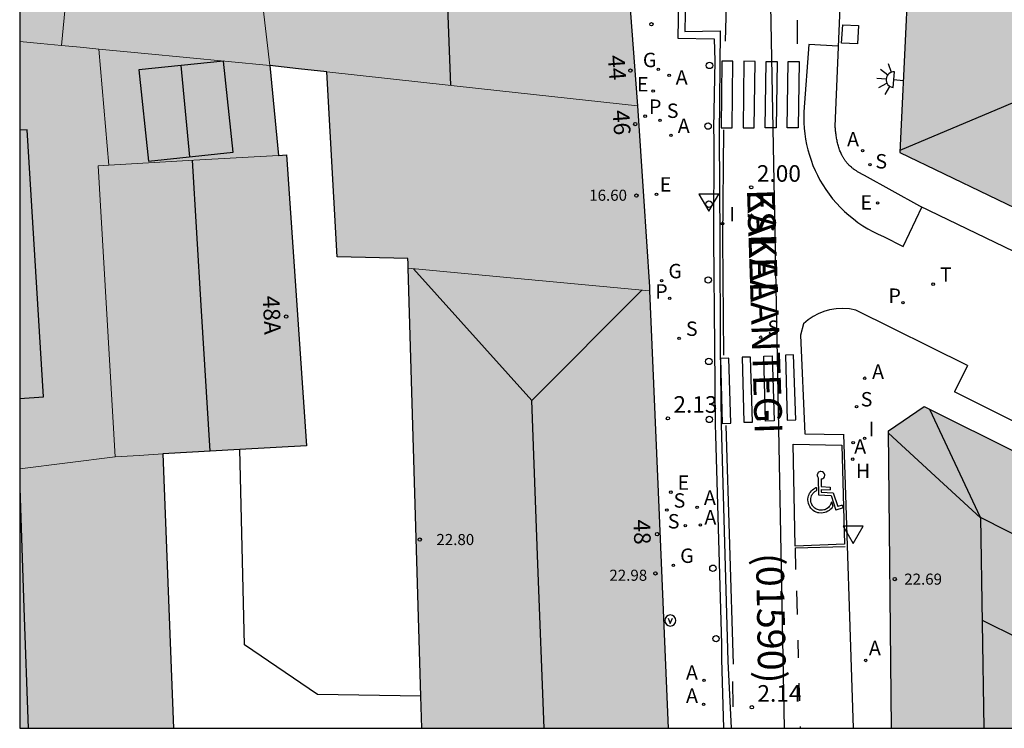
# Model space of a CAD drawing. Units: millimetres. Extents: x 587644 to 587995, y 4796539 to 4796790.
# Drawn here: x 587644 to 587688, y 4796540 to 4796572 of the extents above; entities that cross this region are included whole.
import ezdxf
from ezdxf.enums import TextEntityAlignment as Align

# ---------------------------------------------------------------- set-up
doc = ezdxf.new("R2010")
doc.units = ezdxf.units.MM
for name, color, linetype in [('010103', 9, 'LIMITE_MUNICIPAL'), ('010106', 9, 'Continuous'), ('020204', 9, 'Continuous'), ('020308', 9, 'Continuous'), ('060108', 9, 'Continuous'), ('060113', 4, 'Continuous'), ('070105', 6, 'Continuous'), ('080109', 9, 'Continuous'), ('080110', 9, 'Continuous'), ('080201', 9, 'Continuous'), ('080202', 9, 'Continuous'), ('080302', 9, 'Continuous'), ('080303', 9, 'Continuous'), ('080306', 9, 'Continuous'), ('080308', 9, 'Continuous'), ('080312', 8, 'Continuous'), ('090213', 9, 'Continuous'), ('100101', 9, 'Continuous'), ('200204', 4, 'Continuous'), ('200205', 4, 'Continuous'), ('200304', 4, 'Continuous'), ('200305', 4, 'Continuous'), ('210201', 9, 'Continuous'), ('210203', 4, 'Continuous'), ('210204', 9, 'Continuous'), ('210301', 9, 'Continuous'), ('210303', 4, 'Continuous'), ('210304', 9, 'Continuous'), ('220205', 1, 'Continuous'), ('220207', 9, 'Continuous'), ('220305', 1, 'Continuous'), ('220307', 9, 'Continuous'), ('230204', 9, 'Continuous'), ('230304', 9, 'Continuous'), ('240205', 1, 'Continuous'), ('240305', 1, 'Continuous'), ('250204', 9, 'Continuous'), ('260101', 9, 'Continuous'), ('260202', 9, 'Continuous'), ('260205', 9, 'Continuous'), ('270204', 9, 'Continuous'), ('270304', 9, 'Continuous'), ('990501', 21, 'Continuous')]:
    doc.layers.add(name, color=color, linetype=linetype)
doc.layers.add('080111', color=7, linetype='Continuous', lineweight=30)
doc.layers.add('080117', color=7, linetype='Continuous', lineweight=20)
doc.styles.add('ARIAL', font='ARIAL.TTF', dxfattribs={"height": 1})
doc.styles.add('ARIALI', font='ARIALI.TTF', dxfattribs={"height": 1})
doc.styles.add('ROMANS', font='romans__.ttf', dxfattribs={"height": 1})
doc.linetypes.add('LIMITE_MUNICIPAL', pattern='A,0.75,-0.32,0.75,-0.25,[205,DONOSTI.shx,S=0.375,R=0,X=0,Y=0],-1,0', length=3.07)

# ---------------------------------------------------------------- blocks, each defined once
blk = doc.blocks.new('PUNTO')
blk.add_circle((0, 0), 0.075)
at = {"layer": '080201'}
blk.add_attdef('NPUNTO', (2926559.26, 23982652.55, 105.03), '', height=0.75, rotation=359.9988, dxfattribs=at)
blk = doc.blocks.new('REGAS')
blk.add_circle((0, 0), 0.055)
blk = doc.blocks.new('ABAS')
blk.add_circle((0, 0), 0.055)
blk = doc.blocks.new('REGELE')
blk.add_circle((0, 0), 0.055)
blk = doc.blocks.new('PLUVI1')
blk.add_circle((0, 0), 0.055)
blk = doc.blocks.new('SANEA')
blk.add_circle((0, 0), 0.055)
blk = doc.blocks.new('REGALU')
blk.add_circle((0, 0), 0.055)
blk = doc.blocks.new('HUEPIV')
blk.add_circle((0, 0), 0.145)
blk = doc.blocks.new('COTAPU')
blk.add_circle((0, 0), 0.075)
blk = doc.blocks.new('REIND')
blk.add_circle((0, 0), 0.055)
blk = doc.blocks.new('SETRA')
at = {"linetype": 'Continuous'}
blk.add_lwpolyline([(0.451, 0.26), (-0.45, 0.26), (-0.001, -0.52)], close=True, dxfattribs=at)
blk = doc.blocks.new('PLUVI2')
blk.add_circle((0, 0), 0.055)
blk = doc.blocks.new('HIDRAN')
blk.add_circle((0, 0), 0.055)
blk = doc.blocks.new('RETEL')
blk.add_circle((0, 0), 0.055)
blk = doc.blocks.new('FAREDE')
at = {"linetype": 'Continuous'}
for p, q in [((0.75, 0.7), (0.57, 0.322)), ((0.415, 0), (0, 0)), ((0.415, 0.36), (0.415, -0.351)), ((1.07, 0.411), (0.715, 0.19)), ((0.738, -0.699), (0.56, -0.32)), ((1.062, -0.416), (0.709, -0.191)), ((1.187, -0.005), (0.768, -0.001))]:
    blk.add_line(p, q, dxfattribs=at)
blk.add_arc((0.413, 0.004), 0.355, 270.4282, 89.5718, dxfattribs=at)
blk = doc.blocks.new('VADO')
blk.add_lwpolyline([(0, 0.25, 1), (0, -0.25, 1)], format="xyb", close=True)
blk.add_lwpolyline([(-0.094, 0.108), (0.001, -0.14), (0.094, 0.106)])
blk = doc.blocks.new('BloquePortal')
blk.add_circle((0, 0), 0.075)
at = {"flags": 5}
blk.add_attdef('INDICE', text='', height=0.75, dxfattribs=at).set_placement((0, 0), align=Align.MIDDLE_CENTER)

msp = doc.modelspace()

# ---------------------------------------------------------------- hatches: boundary and pattern name
at = {"layer": '990501'}
for points in [[(587647.178, 4796583.671), (587644.29, 4796583.992), (587644.173, 4796583.658), (587644.055, 4796583.324), (587644.055, 4796571.028), (587644.996, 4796570.937), (587645.937, 4796570.846), (587646.557, 4796577.256)], [(587655.353, 4796582.717), (587654.385, 4796582.847), (587653.418, 4796582.978), (587648.854, 4796583.486), (587647.178, 4796583.671), (587646.557, 4796577.256), (587645.937, 4796570.846), (587646.779, 4796570.764), (587647.621, 4796570.682), (587649.7, 4796570.481), (587655.345, 4796569.934), (587654.578, 4796576.507)], [(587671.019, 4796580.093), (587666.171, 4796581.067), (587661.322, 4796582.042), (587661.194, 4796582.498), (587655.41, 4796583.17), (587655.353, 4796582.717), (587654.578, 4796576.507), (587655.345, 4796569.934), (587656.626, 4796569.794), (587657.907, 4796569.654), (587664.886, 4796568.892), (587671.92, 4796568.125), (587671.907, 4796568.32)], [(587709.238, 4796567.186), (587709.907, 4796568.512), (587710.575, 4796569.838), (587710.117, 4796570.056), (587710.71, 4796571.204), (587704.19, 4796574.462), (587702.946, 4796571.99), (587701.702, 4796569.517), (587693.01, 4796573.743), (587684.318, 4796577.968), (587684.042, 4796571.995), (587683.765, 4796566.022), (587693.761, 4796561.206), (587703.759, 4796556.39), (587707.18, 4796563.103)], [(587647.594, 4796565.419), (587648.078, 4796565.447), (587647.849, 4796568.064), (587647.621, 4796570.682), (587646.779, 4796570.764), (587645.937, 4796570.846), (587644.996, 4796570.937), (587644.055, 4796571.028), (587644.055, 4796551.74), (587646.209, 4796552.016), (587648.362, 4796552.291)], [(587655.541, 4796567.91), (587655.345, 4796569.934), (587649.7, 4796570.481), (587647.621, 4796570.682), (587647.849, 4796568.064), (587648.078, 4796565.447), (587651.908, 4796565.666), (587655.738, 4796565.886)], [(587671.92, 4796568.125), (587664.886, 4796568.892), (587657.907, 4796569.654), (587658.377, 4796561.315), (587661.572, 4796561.237), (587661.578, 4796561.014), (587661.585, 4796560.79), (587666.989, 4796560.287), (587672.469, 4796559.777), (587672.461, 4796559.957), (587672.19, 4796564.041)], [(587656.098, 4796565.907), (587655.738, 4796565.886), (587651.908, 4796565.666), (587648.078, 4796565.447), (587647.594, 4796565.419), (587648.362, 4796552.291), (587649.439, 4796552.352), (587650.517, 4796552.414), (587656.993, 4796552.787)], [(587672.469, 4796559.777), (587666.989, 4796560.287), (587661.585, 4796560.79), (587661.884, 4796550.64), (587662.196, 4796540.045), (587673.308, 4796540.044), (587672.884, 4796550)], [(587697.928, 4796548.043), (587684.863, 4796554.552), (587683.251, 4796553.461), (587683.391, 4796540.044), (587699.136, 4796540.044), (587700.6, 4796543.03), (587702.064, 4796546.015)], [(587650.517, 4796552.414), (587649.439, 4796552.352), (587648.362, 4796552.291), (587646.209, 4796552.016), (587644.055, 4796551.74), (587644.054, 4796540.045), (587650.998, 4796540.045), (587650.757, 4796546.23)]]:
    msp.add_hatch(color=256, dxfattribs=at).paths.add_polyline_path(points)

# ---------------------------------------------------------------- linework, layer by layer
at = {"layer": '010103', "ltscale": 3, "flags": 128}
msp.add_lwpolyline([(587644.058, 4796685.47), (587654.622, 4796674.723), (587684.357, 4796643.035), (587688.293, 4796626.943), (587679.776, 4796596.577), (587677.786, 4796579.83), (587678.546, 4796540.044)], dxfattribs=at)
at = {"layer": '010106', "flags": 128}
msp.add_lwpolyline([(587644.054, 4796540.045), (587994.045, 4796540.037), (587994.05, 4796790.03), (587644.06, 4796790.038)], close=True, dxfattribs=at)
at = {"layer": '060108'}
for points in [[(587673.846, 4796577.145, 1.972), (587673.742, 4796571.169, 2.014), (587675.379, 4796571.141, 2.041), (587675.407, 4796570.641, 2.043), (587675.419, 4796570.144, 1.936), (587675.349, 4796567.108, 1.953), (587675.376, 4796566.591, 2.064), (587675.359, 4796562.098, 2.079), (587675.395, 4796557.264, 2.12), (587675.438, 4796553.751, 2.033), (587675.446, 4796553.267, 2.13)], [(587701.244, 4796555.601, 2.092), (587684.662, 4796563.589, 2.013), (587682.165, 4796564.975, 1.983), (587682.137, 4796564.99, 1.983), (587682.109, 4796565.006, 1.983), (587682.081, 4796565.021, 1.983), (587682.052, 4796565.036, 1.983), (587682.024, 4796565.052, 1.982), (587681.996, 4796565.067, 1.982), (587681.969, 4796565.083, 1.982), (587681.941, 4796565.099, 1.982), (587681.913, 4796565.115, 1.982), (587681.886, 4796565.131, 1.982), (587681.858, 4796565.147, 1.982), (587681.831, 4796565.164, 1.982), (587681.804, 4796565.181, 1.981), (587681.778, 4796565.198, 1.981), (587681.751, 4796565.215, 1.981), (587681.725, 4796565.233, 1.981), (587681.699, 4796565.251, 1.981), (587681.674, 4796565.27, 1.98), (587681.649, 4796565.289, 1.98), (587681.624, 4796565.308, 1.98), (587681.599, 4796565.328, 1.98), (587681.575, 4796565.349, 1.98), (587681.53, 4796565.388, 1.979), (587681.486, 4796565.43, 1.978), (587681.466, 4796565.45, 1.978), (587681.446, 4796565.471, 1.978), (587681.427, 4796565.491, 1.978), (587681.407, 4796565.513, 1.977), (587681.389, 4796565.534, 1.977), (587681.37, 4796565.556, 1.977), (587681.352, 4796565.579, 1.976), (587681.334, 4796565.601, 1.976), (587681.317, 4796565.624, 1.976), (587681.3, 4796565.648, 1.975), (587681.283, 4796565.671, 1.975), (587681.267, 4796565.695, 1.975), (587681.251, 4796565.719, 1.975), (587681.236, 4796565.743, 1.974), (587681.22, 4796565.768, 1.974), (587681.206, 4796565.793, 1.974), (587681.191, 4796565.818, 1.973), (587681.178, 4796565.843, 1.973), (587681.164, 4796565.868, 1.973), (587681.151, 4796565.894, 1.972), (587681.114, 4796565.967, 1.972), (587681.081, 4796566.042, 1.971), (587681.061, 4796566.092, 1.971), (587681.042, 4796566.142, 1.97), (587681.025, 4796566.192, 1.97), (587681.008, 4796566.243, 1.97), (587680.993, 4796566.294, 1.97), (587680.979, 4796566.345, 1.969), (587680.965, 4796566.397, 1.969), (587680.953, 4796566.449, 1.969), (587680.942, 4796566.502, 1.969), (587680.931, 4796566.554, 1.969), (587680.921, 4796566.607, 1.969), (587680.912, 4796566.66, 1.969), (587680.903, 4796566.714, 1.969), (587680.895, 4796566.767, 1.969), (587680.887, 4796566.821, 1.969), (587680.88, 4796566.875, 1.969), (587680.873, 4796566.929, 1.969), (587680.866, 4796566.983, 1.969), (587680.86, 4796567.037, 1.969), (587680.854, 4796567.091, 1.969), (587680.847, 4796567.145, 1.969), (587680.841, 4796567.199, 1.969), (587681.207, 4796575.792, 1.876)], [(587680.977, 4796570.82, 1.929), (587679.656, 4796570.888, 1.919), (587679.438, 4796567.846, 1.956), (587679.432, 4796567.6, 1.959), (587679.436, 4796567.354, 1.962), (587679.451, 4796567.108, 1.965), (587679.476, 4796566.863, 1.968), (587679.512, 4796566.619, 1.971), (587679.558, 4796566.377, 1.974), (587679.614, 4796566.137, 1.977), (587679.68, 4796565.9, 1.98), (587679.757, 4796565.666, 1.984), (587679.843, 4796565.435, 1.987), (587679.939, 4796565.209, 1.99), (587680.045, 4796564.986, 1.993), (587680.16, 4796564.768, 1.996), (587680.285, 4796564.556, 1.999), (587680.418, 4796564.348, 2.002), (587680.569, 4796564.135, 2.002), (587680.73, 4796563.928, 2.002), (587680.9, 4796563.729, 2.003), (587681.078, 4796563.538, 2.003), (587681.266, 4796563.355, 2.003), (587681.461, 4796563.181, 2.003), (587681.664, 4796563.016, 2.004), (587681.874, 4796562.86, 2.004), (587682.091, 4796562.714, 2.004), (587682.315, 4796562.577, 2.004), (587682.544, 4796562.451, 2.004), (587682.779, 4796562.336, 2.005), (587683.019, 4796562.231, 2.005), (587683.916, 4796561.776, 2.005), (587684.762, 4796563.586, 2.076)], [(587686.817, 4796556.406, 2.042), (587681.783, 4796558.902, 2.054), (587681.487, 4796558.96, 2.053), (587681.186, 4796558.982, 2.053), (587680.884, 4796558.968, 2.052), (587680.587, 4796558.918, 2.052), (587680.33, 4796558.844, 2.055), (587680.082, 4796558.743, 2.057), (587679.847, 4796558.616, 2.06), (587679.626, 4796558.465, 2.062), (587679.423, 4796558.292, 2.065), (587679.282, 4796557.776, 2.06), (587679.47, 4796553.318, 2.08), (587681.223, 4796553.292, 2.098)], [(587686.817, 4796556.406, 2.042), (587686.225, 4796555.212, 1.998)], [(587716.959, 4796540.043, 1.641), (587708.335, 4796544.276, 1.66), (587698.459, 4796549.118, 1.77), (587686.225, 4796555.212, 1.998)], [(587675.446, 4796553.267, 2.13), (587675.719, 4796543.838, 2.172), (587675.711, 4796543.163, 2.08), (587675.807, 4796540.044, 2.107)], [(587681.676, 4796540.044, 2.114), (587681.239, 4796553.305, 2.06)]]:
    msp.add_polyline3d(points, dxfattribs=at)
at = {"layer": '060113'}
msp.add_polyline3d([(587674.161, 4796577.18, 1.807), (587674.066, 4796571.479, 1.847), (587675.653, 4796571.499, 1.915), (587675.617, 4796566.788, 1.959), (587675.64, 4796562.108, 1.97), (587675.652, 4796557.231, 2.029), (587675.705, 4796553.749, 2.024), (587675.997, 4796543.065, 2.069), (587676.15, 4796540.044, 2.095)], dxfattribs=at)
at = {"layer": '070105'}
msp.add_polyline3d([(587662.153, 4796541.491, 6.478), (587657.489, 4796541.556, 6.478), (587654.193, 4796543.796, 6.47), (587653.984, 4796552.614, 6.47)], dxfattribs=at)
at = {"layer": '080109'}
for points in [[(587663.01, 4796581.703, 22.461), (587663.254, 4796575.35, 22.457), (587663.496, 4796569.044, 22.453)], [(587651.331, 4796569.939, 10.21), (587651.523, 4796567.88, 10.209), (587651.715, 4796565.82, 10.208)], [(587693.066, 4796570.041, 23.687), (587688.439, 4796568.083, 23.137), (587683.769, 4796566.106, 22.582)], [(587652.643, 4796552.536, 14.646), (587652.243, 4796559.117, 14.578), (587651.845, 4796565.663, 14.511)], [(587661.82, 4796560.768, 24.302), (587667.161, 4796554.827, 25.597)], [(587667.161, 4796554.827, 25.597), (587672.127, 4796559.809, 23.134)], [(587667.712, 4796540.044, 25.617), (587667.436, 4796547.436, 25.607), (587667.161, 4796554.827, 25.597)], [(587687.399, 4796549.549, 24.723), (587686.258, 4796551.99, 23.841), (587685.121, 4796554.423, 22.96)], [(587683.252, 4796553.35, 22.894), (587685.362, 4796551.407, 23.366), (587687.399, 4796549.531, 23.822)], [(587644.055, 4796550.886, 9.445), (587644.247, 4796545.465, 9.49), (587644.437, 4796540.045, 9.536)], [(587687.47, 4796544.909, 26.281), (587692.397, 4796542.486, 26.281), (587697.362, 4796540.044, 26.281)]]:
    msp.add_polyline3d(points, dxfattribs=at)
at = {"layer": '080110'}
for points in [[(587649.859, 4796565.625, 9.774), (587653.682, 4796566.027, 9.774), (587653.249, 4796570.141, 9.774), (587649.426, 4796569.739, 9.774), (587649.859, 4796565.625, 9.774)], [(587644.055, 4796554.922, 12.07), (587645.122, 4796554.987, 12.062), (587644.385, 4796567.042, 12.126), (587644.055, 4796567.022, 12.128)], [(587700.535, 4796542.896, 24.792), (587687.399, 4796549.549, 24.707), (587687.551, 4796540.044, 24.559)]]:
    msp.add_polyline3d(points, dxfattribs=at)
at = {"layer": '080111'}
for points in [[(587671.019, 4796580.093, 1.978), (587671.907, 4796568.32, 2.024), (587671.92, 4796568.125, 2.026)], [(587684.318, 4796577.968, 1.897), (587684.042, 4796571.995, 1.958), (587683.765, 4796566.022, 2.063), (587693.761, 4796561.206, 2.15), (587703.759, 4796556.39, 2.191)], [(587657.907, 4796569.654, 17.046), (587656.626, 4796569.794, 11.525), (587655.345, 4796569.934, 11.125)], [(587655.345, 4796569.934, 11.125), (587655.541, 4796567.91, 10.254), (587655.738, 4796565.886, 10.254)], [(587661.585, 4796560.79, 22.853), (587661.578, 4796561.014, 22.851), (587661.572, 4796561.237, 18.046), (587658.377, 4796561.315, 17.046), (587657.907, 4796569.654, 17.046)], [(587671.92, 4796568.125, 2.026), (587672.19, 4796564.041, 2.058), (587672.461, 4796559.957, 2.092), (587672.469, 4796559.777, 2.093)], [(587655.738, 4796565.886, 10.254), (587656.098, 4796565.907, 13.238), (587656.993, 4796552.787, 12.958), (587653.984, 4796552.614, 10.823)], [(587662.153, 4796541.491, 23.054), (587661.884, 4796550.64, 22.959), (587661.585, 4796560.79, 22.853)], [(587672.469, 4796559.777, 2.093), (587672.884, 4796550, 2.157), (587673.308, 4796540.044, 2.222)], [(587683.391, 4796540.044, 2.169), (587683.251, 4796553.461, 2.128), (587684.863, 4796554.552, 2.066), (587697.928, 4796548.043, 1.789), (587702.064, 4796546.015, 1.743)], [(587653.984, 4796552.614, 10.823), (587650.517, 4796552.414, 8.362)], [(587650.517, 4796552.414, 8.362), (587650.757, 4796546.23, 8.495), (587650.998, 4796540.045, 8.628)], [(587662.196, 4796540.045, 23.069), (587662.153, 4796541.491, 23.054)]]:
    msp.add_polyline3d(points, dxfattribs=at)
at = {"layer": '080117'}
for points in [[(587647.178, 4796583.671, 11.166), (587646.557, 4796577.256, 11.194), (587645.937, 4796570.846, 11.222)], [(587655.345, 4796569.934, 11.125), (587654.578, 4796576.507, 19.197), (587655.353, 4796582.717, 19.204)], [(587644.055, 4796571.028, 10.533), (587644.996, 4796570.937, 10.582), (587645.937, 4796570.846, 10.632)], [(587645.937, 4796570.846, 10.632), (587646.779, 4796570.764, 10.676), (587647.621, 4796570.682, 10.72)], [(587647.621, 4796570.682, 10.72), (587649.7, 4796570.481, 10.829), (587655.345, 4796569.934, 11.125)], [(587647.621, 4796570.682, 9.814), (587647.849, 4796568.064, 9.814), (587648.078, 4796565.447, 9.814)], [(587671.92, 4796568.125, 16.303), (587664.886, 4796568.892, 14.106), (587657.907, 4796569.654, 11.926)], [(587648.078, 4796565.447, 13.125), (587651.908, 4796565.666, 13.179), (587655.738, 4796565.886, 13.233)], [(587648.362, 4796552.291, 12.862), (587647.594, 4796565.419, 13.118), (587648.078, 4796565.447, 13.125)], [(587672.469, 4796559.777, 16.635), (587666.989, 4796560.287, 17.45), (587661.585, 4796560.79, 18.253)], [(587648.362, 4796552.291, 12.862), (587646.209, 4796552.016, 12.655), (587644.055, 4796551.74, 12.448)], [(587650.517, 4796552.414, 12.885), (587649.439, 4796552.352, 12.874), (587648.362, 4796552.291, 12.862)]]:
    msp.add_polyline3d(points, dxfattribs=at)
at = {"layer": '100101'}
msp.add_polyline3d([(587681.897, 4796571.74, 1.934), (587681.847, 4796570.918, 1.943), (587681.136, 4796570.953, 1.913), (587681.186, 4796571.775, 1.934), (587681.897, 4796571.74, 1.934)], dxfattribs=at)
at = {"layer": '260101'}
for points in [[(587674.266, 4796579.989, 1.809), (587676.121, 4796579.989, 1.853), (587676.001, 4796575.425, 1.872), (587675.88, 4796571.038, 1.946)], [(587679.138, 4796570.921, 1.914), (587679.142, 4796571.993, 1.902)], [(587675.812, 4796567.032, 1.968), (587675.755, 4796562.102, 1.991), (587675.807, 4796556.87, 2.045)], [(587675.915, 4796553.7, 2.038), (587676.247, 4796542.936, 2.098)], [(587680.207, 4796551.287, 2.071), (587680.262, 4796551.297, 2.071), (587680.293, 4796551.312, 2.071), (587680.33, 4796551.342, 2.071), (587680.356, 4796551.379, 2.071), (587680.374, 4796551.436, 2.071), (587680.375, 4796551.475, 2.071), (587680.362, 4796551.525, 2.071), (587680.325, 4796551.579, 2.071), (587680.274, 4796551.613, 2.071), (587680.274, 4796551.613, 2.071), (587680.192, 4796551.627, 2.071), (587680.168, 4796551.623, 2.071), (587680.134, 4796551.611, 2.071), (587680.097, 4796551.588, 2.071), (587680.082, 4796551.575, 2.071), (587680.058, 4796551.542, 2.071), (587680.044, 4796551.509, 2.071), (587680.038, 4796551.484, 2.071), (587680.037, 4796551.436, 2.071), (587680.047, 4796551.395, 2.071), (587680.079, 4796551.344, 2.071)], [(587680.079, 4796551.344, 2.071), (587680.088, 4796550.573, 2.071)], [(587680.207, 4796551.287, 2.071), (587680.211, 4796550.946, 2.071)], [(587680.74, 4796550.056, 2.071), (587680.704, 4796549.998, 2.071), (587680.66, 4796549.943, 2.071), (587680.618, 4796549.902, 2.071), (587680.571, 4796549.863, 2.071), (587680.518, 4796549.828, 2.071), (587680.432, 4796549.786, 2.071), (587680.374, 4796549.767, 2.071), (587680.304, 4796549.752, 2.071), (587680.215, 4796549.745, 2.071), (587680.112, 4796549.754, 2.071), (587680.061, 4796549.765, 2.071), (587679.963, 4796549.8, 2.071), (587679.918, 4796549.823, 2.071), (587679.854, 4796549.865, 2.071), (587679.806, 4796549.905, 2.071), (587679.747, 4796549.968, 2.071), (587679.698, 4796550.038, 2.071), (587679.665, 4796550.102, 2.071), (587679.637, 4796550.182, 2.071), (587679.62, 4796550.263, 2.071), (587679.614, 4796550.326, 2.071), (587679.618, 4796550.382, 2.071), (587679.626, 4796550.466, 2.071), (587679.643, 4796550.529, 2.071), (587679.665, 4796550.586, 2.071), (587679.693, 4796550.643, 2.071), (587679.727, 4796550.696, 2.071), (587679.775, 4796550.754, 2.071), (587679.819, 4796550.797, 2.071), (587679.888, 4796550.849, 2.071), (587679.925, 4796550.871, 2.071), (587679.976, 4796550.896, 2.071), (587680.004, 4796550.907, 2.071)], [(587680.676, 4796550.25, 2.071), (587680.665, 4796550.207, 2.071), (587680.651, 4796550.168, 2.071), (587680.637, 4796550.136, 2.071), (587680.619, 4796550.103, 2.071), (587680.599, 4796550.071, 2.071), (587680.576, 4796550.042, 2.071), (587680.54, 4796550.003, 2.071), (587680.488, 4796549.961, 2.071), (587680.447, 4796549.934, 2.071), (587680.408, 4796549.915, 2.071), (587680.371, 4796549.9, 2.071), (587680.327, 4796549.887, 2.071), (587680.27, 4796549.876, 2.071), (587680.219, 4796549.873, 2.071), (587680.193, 4796549.873, 2.071), (587680.136, 4796549.879, 2.071), (587680.086, 4796549.89, 2.071), (587680.046, 4796549.904, 2.071), (587679.998, 4796549.925, 2.071), (587679.968, 4796549.942, 2.071), (587679.925, 4796549.971, 2.071), (587679.884, 4796550.007, 2.071), (587679.84, 4796550.057, 2.071), (587679.816, 4796550.091, 2.071), (587679.795, 4796550.128, 2.071), (587679.771, 4796550.181, 2.071), (587679.752, 4796550.246, 2.071), (587679.743, 4796550.318, 2.071), (587679.742, 4796550.363, 2.071), (587679.747, 4796550.412, 2.071), (587679.757, 4796550.464, 2.071), (587679.776, 4796550.52, 2.071), (587679.798, 4796550.568, 2.071), (587679.819, 4796550.603, 2.071), (587679.84, 4796550.633, 2.071), (587679.867, 4796550.665, 2.071), (587679.895, 4796550.692, 2.071), (587679.926, 4796550.718, 2.071), (587679.955, 4796550.74, 2.071), (587679.982, 4796550.756, 2.071), (587680.005, 4796550.768, 2.071)], [(587680.004, 4796550.907, 2.071), (587680.005, 4796550.768, 2.071)], [(587680.211, 4796550.946, 2.071), (587680.624, 4796550.921, 2.071)], [(587680.213, 4796550.818, 2.071), (587680.214, 4796550.693, 2.071)], [(587680.213, 4796550.818, 2.071), (587680.625, 4796550.793, 2.071)], [(587680.624, 4796550.921, 2.071), (587680.625, 4796550.793, 2.071)], [(587680.088, 4796550.573, 2.071), (587680.667, 4796550.538, 2.071)], [(587680.214, 4796550.693, 2.071), (587680.761, 4796550.66, 2.071)], [(587680.667, 4796550.538, 2.071), (587680.88, 4796549.883, 2.071)], [(587680.761, 4796550.66, 2.071), (587680.962, 4796550.044, 2.071)], [(587680.676, 4796550.25, 2.071), (587680.74, 4796550.056, 2.071)], [(587681.204, 4796549.988, 2.071), (587680.88, 4796549.883, 2.071)], [(587681.164, 4796550.11, 2.071), (587680.962, 4796550.044, 2.071)], [(587681.164, 4796550.11, 2.071), (587681.204, 4796549.988, 2.071)], [(587679.064, 4796547.201, 2.103), (587679.048, 4796548.18, 2.103), (587681.29, 4796548.243, 2.022)], [(587679.141, 4796545.173, 2.114), (587679.118, 4796546.244, 2.106)], [(587679.192, 4796543.224, 2.124), (587679.171, 4796544.019, 2.12)], [(587676.21, 4796542.152, 2.101), (587676.228, 4796541.011, 2.107)], [(587679.243, 4796541.275, 2.134), (587679.222, 4796542.07, 2.13)], [(587679.275, 4796540.044, 2.141), (587679.273, 4796540.121, 2.14)]]:
    msp.add_polyline3d(points, dxfattribs=at)
for points in [[(587675.736, 4796570.132, 1.935), (587675.698, 4796567.13, 1.964), (587676.195, 4796567.129, 1.975), (587676.233, 4796570.131, 1.946)], [(587676.731, 4796570.129, 1.935), (587676.693, 4796567.127, 1.964), (587677.189, 4796567.126, 1.976), (587677.228, 4796570.128, 1.947)], [(587677.725, 4796570.126, 1.936), (587678.222, 4796570.125, 1.947), (587678.184, 4796567.123, 1.976), (587677.687, 4796567.124, 1.965)], [(587678.72, 4796570.126, 1.936), (587679.217, 4796570.125, 1.947), (587679.179, 4796567.123, 1.976), (587678.682, 4796567.124, 1.965)], [(587676.049, 4796556.738, 2.045), (587675.676, 4796556.728, 2.041), (587675.753, 4796553.796, 2.04), (587676.144, 4796553.807, 2.041)], [(587677.023, 4796556.787, 2.044), (587676.65, 4796556.777, 2.04), (587676.727, 4796553.845, 2.039), (587677.118, 4796553.856, 2.04)], [(587677.997, 4796556.836, 2.043), (587678.092, 4796553.905, 2.039), (587677.701, 4796553.894, 2.038), (587677.624, 4796556.826, 2.039)], [(587678.971, 4796556.885, 2.042), (587678.598, 4796556.876, 2.038), (587678.675, 4796553.944, 2.037), (587679.066, 4796553.955, 2.038)], [(587678.957, 4796552.861, 2.065), (587681.14, 4796552.817, 2.012), (587681.267, 4796548.339, 2.022), (587679.035, 4796548.257, 2.095)]]:
    msp.add_polyline3d(points, close=True, dxfattribs=at)

# ---------------------------------------------------------------- block references
at = {"layer": '020204', "rotation": 359.9987685839998}
for p in [(587672.552, 4796571.804, 2.031), (587677.061, 4796564.444, 1.995), (587673.297, 4796554.022, 2.125), (587677.085, 4796540.987, 2.135)]:
    msp.add_blockref('COTAPU', p, dxfattribs=at)
at = {"layer": '080201', "rotation": 359.9987685839998}
for p in [(587671.881, 4796564.075, 16.598), (587671.881, 4796564.075, 16.598), (587671.881, 4796564.075, 16.598), (587671.881, 4796564.075, 16.598), (587671.881, 4796564.075, 16.598), (587671.881, 4796564.075, 16.598), (587671.881, 4796564.075, 16.598), (587671.881, 4796564.075, 16.598), (587671.881, 4796564.075, 16.598), (587671.881, 4796564.075, 16.598), (587671.881, 4796564.075, 16.598), (587671.881, 4796564.075, 16.598), (587671.881, 4796564.075, 16.598), (587671.881, 4796564.075, 16.598), (587671.881, 4796564.075, 16.598), (587671.881, 4796564.075, 16.598), (587662.105, 4796548.555, 22.798), (587662.105, 4796548.555, 22.798), (587662.105, 4796548.555, 22.798), (587662.105, 4796548.555, 22.798), (587662.105, 4796548.555, 22.798), (587662.105, 4796548.555, 22.798), (587662.105, 4796548.555, 22.798), (587662.105, 4796548.555, 22.798), (587662.105, 4796548.555, 22.798), (587662.105, 4796548.555, 22.798), (587662.105, 4796548.555, 22.798), (587662.105, 4796548.555, 22.798), (587662.105, 4796548.555, 22.798), (587662.105, 4796548.555, 22.798), (587662.105, 4796548.555, 22.798), (587662.105, 4796548.555, 22.798), (587672.737, 4796547.027, 22.982), (587672.737, 4796547.027, 22.982), (587672.737, 4796547.027, 22.982), (587672.737, 4796547.027, 22.982), (587672.737, 4796547.027, 22.982), (587672.737, 4796547.027, 22.982), (587672.737, 4796547.027, 22.982), (587672.737, 4796547.027, 22.982), (587672.737, 4796547.027, 22.982), (587672.737, 4796547.027, 22.982), (587672.737, 4796547.027, 22.982), (587672.737, 4796547.027, 22.982), (587672.737, 4796547.027, 22.982), (587672.737, 4796547.027, 22.982), (587672.737, 4796547.027, 22.982), (587672.737, 4796547.027, 22.982), (587683.535, 4796546.767, 22.692), (587683.535, 4796546.767, 22.692), (587683.535, 4796546.767, 22.692), (587683.535, 4796546.767, 22.692), (587683.535, 4796546.767, 22.692), (587683.535, 4796546.767, 22.692), (587683.535, 4796546.767, 22.692), (587683.535, 4796546.767, 22.692), (587683.535, 4796546.767, 22.692), (587683.535, 4796546.767, 22.692), (587683.535, 4796546.767, 22.692), (587683.535, 4796546.767, 22.692), (587683.535, 4796546.767, 22.692), (587683.535, 4796546.767, 22.692), (587683.535, 4796546.767, 22.692), (587683.535, 4796546.767, 22.692)]:
    msp.add_blockref('PUNTO', p, dxfattribs=at)
at = {"layer": '080202', "rotation": 359.9987685839998}
for p in [(587671.609, 4796569.709), (587671.827, 4796567.3), (587656.076, 4796558.61), (587672.81, 4796548.796)]:
    msp.add_blockref('BloquePortal', p, dxfattribs=at)
at = {"layer": '090213', "rotation": 359.9987685839998}
msp.add_blockref('VADO', (587673.406, 4796544.901, 22.982), dxfattribs=at)
at = {"layer": '200204', "rotation": 359.9987685839998}
msp.add_blockref('HIDRAN', (587681.635, 4796552.18, 2.115), dxfattribs=at)
at = {"layer": '200205', "rotation": 359.9987685839998}
for p in [(587673.356, 4796569.493, 2.014), (587673.437, 4796566.786, 2.046), (587682.08, 4796566.103, 1.985), (587682.18, 4796555.832, 2.117), (587681.657, 4796552.92, 2.115), (587674.617, 4796550.006, 2.143), (587674.766, 4796549.211, 2.14), (587682.222, 4796543.098, 2.151), (587674.929, 4796542.2, 2.129), (587674.91, 4796541.121, 2.136)]:
    msp.add_blockref('ABAS', p, dxfattribs=at)
at = {"layer": '210201', "rotation": 359.9987685839998}
msp.add_blockref('PLUVI1', (587672.272, 4796567.655, 2.058), dxfattribs=at)
at = {"layer": '210203', "rotation": 359.9987685839998}
for p in [(587673.38, 4796559.431, 2.124), (587683.901, 4796559.241, 1.96)]:
    msp.add_blockref('PLUVI2', p, dxfattribs=at)
at = {"layer": '210204', "rotation": 359.9987685839998}
for p in [(587672.944, 4796567.469, 2.034), (587682.412, 4796565.462, 1.992), (587673.805, 4796557.635, 2.136), (587677.485, 4796557.682, 2.053), (587681.809, 4796554.549, 2.116), (587673.25, 4796549.886, 2.158), (587674.081, 4796549.181, 2.151)]:
    msp.add_blockref('SANEA', p, dxfattribs=at)
at = {"layer": '220205', "rotation": 359.9987685839998}
for p in [(587672.633, 4796568.788, 2.051), (587682.76, 4796563.739, 1.958), (587673.431, 4796550.692, 2.155)]:
    msp.add_blockref('REGELE', p, dxfattribs=at)
at = {"layer": '220207', "rotation": 359.9987685839998}
msp.add_blockref('REGALU', (587672.785, 4796564.126, 2.094), dxfattribs=at)
at = {"layer": '230204', "rotation": 359.9987685839998}
for p in [(587672.863, 4796569.766, 2.038), (587673.014, 4796560.234, 2.116), (587673.545, 4796547.393, 2.16)]:
    msp.add_blockref('REGAS', p, dxfattribs=at)
at = {"layer": '240205', "rotation": 359.9987685839998}
msp.add_blockref('RETEL', (587685.265, 4796560.076, 1.881), dxfattribs=at)
at = {"layer": '250204', "rotation": 175.4023685918876}
msp.add_blockref('FAREDE', (587683.91, 4796569.271, 1.991), dxfattribs=at)
at = {"layer": '260202', "rotation": 359.9987685839998}
for p in [(587675.176, 4796569.944, 1.943), (587675.11, 4796567.208, 1.959), (587675.152, 4796563.686, 2.076), (587675.119, 4796560.262, 2.098), (587675.144, 4796556.59, 2.031), (587675.166, 4796553.972, 2.044), (587675.33, 4796547.257, 2.139), (587675.469, 4796544.083, 2.178)]:
    msp.add_blockref('HUEPIV', p, dxfattribs=at)
at = {"layer": '260205', "rotation": 359.9987685839998}
for p in [(587675.151, 4796563.882, 2.068), (587681.658, 4796548.899, 2.1)]:
    msp.add_blockref('SETRA', p, dxfattribs=at)
at = {"layer": '270204', "rotation": 359.9987685839998}
for p in [(587675.761, 4796562.804, 1.968), (587682.174, 4796553.115, 1.948)]:
    msp.add_blockref('REIND', p, dxfattribs=at)

# ---------------------------------------------------------------- texts
at = {"layer": '020308', "style": 'ARIAL'}
for s, p in [('2.00', (587677.311, 4796564.694, 1.995)), ('2.13', (587673.547, 4796554.272, 2.125)), ('2.14', (587677.335, 4796541.237, 2.135))]:
    msp.add_text(s, height=0.75, rotation=359.9988, dxfattribs=at).set_placement(p)
at = {"layer": '080302', "style": 'ARIAL'}
msp.add_text('(01590)', height=1.25, rotation=270.9886, dxfattribs=at).set_placement((587677.273, 4796547.936))
at = {"layer": '080303', "style": 'ARIAL'}
for s, p in [('16.60', (587669.749, 4796563.837, 16.598)), ('22.80', (587662.855, 4796548.305, 22.797)), ('22.98', (587670.659, 4796546.693, 22.981)), ('22.69', (587683.96, 4796546.517, 22.691))]:
    msp.add_text(s, height=0.5, rotation=359.9988, dxfattribs=at).set_placement(p)
at = {"layer": '080306', "style": 'ARIALI'}
msp.add_text('KALEA', height=1.25, rotation=271.8588, dxfattribs=at).set_placement((587676.864, 4796564.354))
at = {"layer": '080308', "style": 'ARIALI'}
for s, rotation, p in [('44', 274.1638, (587670.587, 4796570.382)), ('46', 274.1638, (587670.793, 4796567.908)), ('48A', 272.4385, (587655.02, 4796559.542)), ('48', 272.4385, (587671.736, 4796549.447))]:
    msp.add_text(s, height=0.75, rotation=rotation, dxfattribs=at).set_placement(p)
at = {"layer": '080312', "style": 'ARIALI'}
msp.add_text('ESKALANTEGI', height=1.24996, rotation=271.8588, dxfattribs=at).set_placement((587676.864, 4796564.354))
at = {"layer": '200304', "style": 'ROMANS'}
msp.add_text('H', height=0.65, rotation=359.9988, dxfattribs=at).set_placement((587681.78, 4796551.325, 2.115))
at = {"layer": '200305', "style": 'ROMANS'}
for p in [(587673.65, 4796569.078, 2.014), (587673.744, 4796566.898, 2.046), (587681.381, 4796566.29, 1.985), (587682.51, 4796555.802, 2.117), (587681.701, 4796552.429, 2.115), (587674.924, 4796550.118, 2.143), (587674.945, 4796549.231, 2.14), (587682.366, 4796543.334, 2.151), (587674.113, 4796542.227, 2.129), (587674.116, 4796541.184, 2.136)]:
    msp.add_text('A', height=0.65, rotation=359.9988, dxfattribs=at).set_placement(p)
at = {"layer": '210301', "style": 'ROMANS'}
msp.add_text('P', height=0.65, rotation=359.9988, dxfattribs=at).set_placement((587672.445, 4796567.758, 2.058))
at = {"layer": '210303', "style": 'ROMANS'}
for p in [(587672.727, 4796559.421, 2.124), (587683.248, 4796559.23, 1.96)]:
    msp.add_text('P', height=0.65, rotation=359.9988, dxfattribs=at).set_placement(p)
at = {"layer": '210304', "style": 'ROMANS'}
for p in [(587673.25, 4796567.575, 2.034), (587682.658, 4796565.294, 1.992), (587674.111, 4796557.741, 2.136), (587677.791, 4796557.788, 2.053), (587681.996, 4796554.558, 2.116), (587673.556, 4796549.992, 2.158), (587673.293, 4796549.053, 2.151)]:
    msp.add_text('S', height=0.65, rotation=359.9988, dxfattribs=at).set_placement(p)
at = {"layer": '220305', "style": 'ROMANS'}
for p in [(587671.9, 4796568.77, 2.051), (587681.985, 4796563.437, 1.958), (587673.737, 4796550.798, 2.155)]:
    msp.add_text('E', height=0.65, rotation=359.9988, dxfattribs=at).set_placement(p)
at = {"layer": '220307', "style": 'ROMANS'}
msp.add_text('E', height=0.65, rotation=359.9988, dxfattribs=at).set_placement((587672.932, 4796564.248, 2.094))
at = {"layer": '230304', "style": 'ROMANS'}
for p in [(587672.169, 4796569.866, 2.038), (587673.32, 4796560.34, 2.116), (587673.851, 4796547.499, 2.16)]:
    msp.add_text('G', height=0.65, rotation=359.9988, dxfattribs=at).set_placement(p)
at = {"layer": '240305', "style": 'ROMANS'}
msp.add_text('T', height=0.65, rotation=359.9988, dxfattribs=at).set_placement((587685.571, 4796560.182, 1.881))
at = {"layer": '270304', "style": 'ROMANS'}
for p in [(587676.067, 4796562.91, 1.968), (587682.35, 4796553.215, 1.948)]:
    msp.add_text('I', height=0.65, rotation=359.9988, dxfattribs=at).set_placement(p)

doc.saveas('drawing.dxf')
